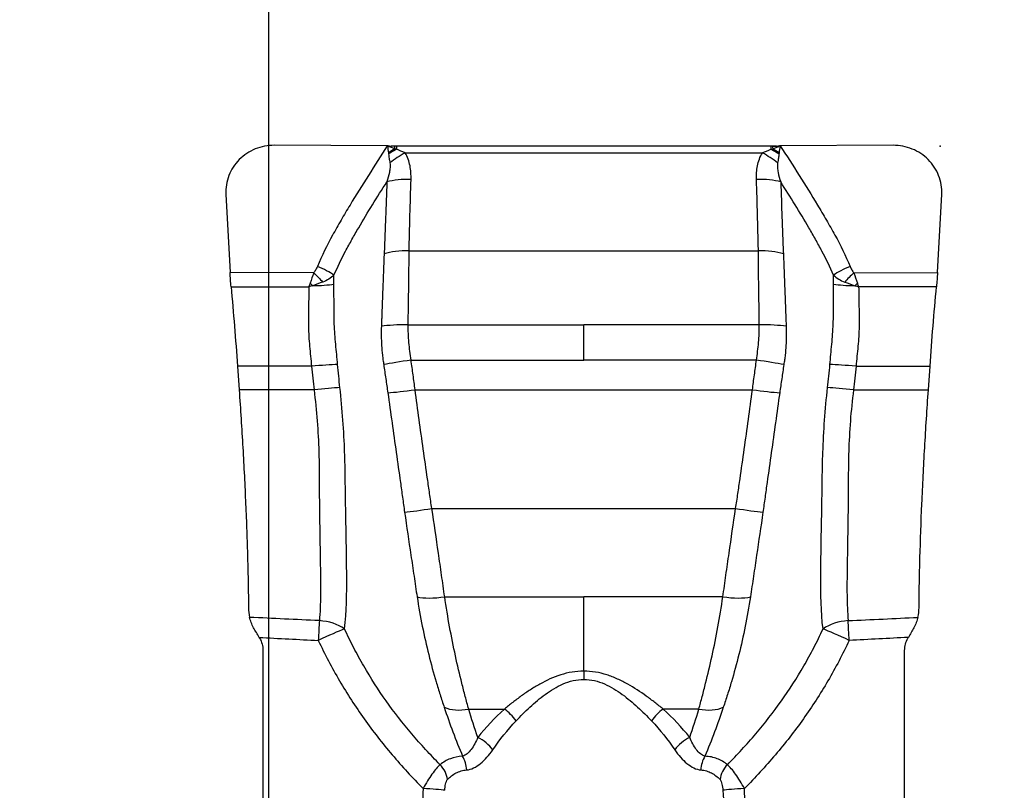
# Model space of a CAD drawing. Units: millimetres. Extents: x -76 to 89, y -52 to 69.
# Drawn here: x 61 to 70, y 35 to 41 of the extents above; entities that cross this region are included whole.
import ezdxf

# ---------------------------------------------------------------- set-up
doc = ezdxf.new("R2010")
doc.units = ezdxf.units.MM
doc.layers.get('0').update_dxf_attribs({"linetype": 'CONTINUOUS'})
for name, color, linetype in [('1', 4, 'CONTINUOUS'), ('2', 7, 'CONTINUOUS'), ('SK2', 7, 'CONTINUOUS')]:
    doc.layers.add(name, color=color, linetype=linetype)
doc.styles.add('DEFAULT', font='simplex.shx')
doc.dimstyles.get("Standard").update_dxf_attribs({"dimtxt": 0.18, "dimasz": 0.18, "dimexe": 0.18, "dimexo": 0.0625, "dimgap": 0.09, "dimtad": 1, "dimzin": 0, "dimdsep": 52, "dimtxsty": 'Standard', "dimcen": 0.09, "dimadec": 0, "dimazin": 0, "dimtfac": 1, "dimtdec": 4, "dimtofl": 0, "dimtmove": 0, "dimatfit": 3, "dimfxl": 1, "dimtolj": 1, "dimtzin": 0, "dimarcsym": 0})

# ---------------------------------------------------------------- blocks, each defined once
blk = doc.blocks.new('DimnDraft3D4')
at = {"layer": 'SK2'}
for p, q in [((63.35, 17.5875), (63.35, 49.031118)), ((69, 41.5875), (69, 49.031118)), ((63.35, 45.856118), (60.174998, 46.274115)), ((60.175002, 45.438121), (60.174998, 46.274115)), ((69, 45.856118), (72.174998, 46.274115)), ((72.174998, 46.274115), (72.175002, 45.438121)), ((43.865132, 45.856118), (80.25, 45.856118)), ((63.35, 45.856118), (60.175002, 45.438121)), ((69, 45.856118), (72.175002, 45.438121))]:
    blk.add_line(p, q, dxfattribs=at)
at = {"layer": 'SK2', "insert": (45.327632, 46.981118), "char_height": 4.5, "attachment_point": 7, "line_spacing_factor": 1.084337, "style": 'DEFAULT'}
blk.add_mtext('\\W01.000;\\fsimplex.shx,bigfont.shx;5.6 ', dxfattribs=at)
blk = doc.blocks.new('_CLOSED')
at = {"lineweight": -2}
for p, q in [((-1, 0.166667), (0, 0)), ((-1, 0.166667), (-1, -0.166667)), ((0, 0), (-1, -0.166667)), ((0, 0), (-1, 0))]:
    blk.add_line(p, q, dxfattribs=at)
blk = doc.blocks.new('DimnDraft3D5')
at = {"layer": 'SK2'}
for p, q in [((-61, 17.5875), (-61, 65.031118)), ((69, 41.5875), (69, 65.031118)), ((-61, 61.856118), (-57.825002, 62.274115)), ((-57.825002, 62.274115), (-57.824998, 61.438121)), ((69, 61.856118), (65.824998, 62.274115)), ((65.825002, 61.438121), (65.824998, 62.274115)), ((-61, 61.856118), (69, 61.856118)), ((-61, 61.856118), (-57.824998, 61.438121)), ((69, 61.856118), (65.825002, 61.438121))]:
    blk.add_line(p, q, dxfattribs=at)
at = {"layer": 'SK2', "insert": (1.406579, 62.981118), "char_height": 4.5, "attachment_point": 7, "line_spacing_factor": 1.084337, "style": 'DEFAULT'}
blk.add_mtext('\\W01.000;\\fsimplex.shx,bigfont.shx;130 ', dxfattribs=at)
blk = doc.blocks.new('DimnDraft3D6')
at = {"layer": '2'}
for p, q in [((0, 1.5875), (0, 47.031118)), ((69, 41.5875), (69, 47.031118)), ((0, 43.856118), (3.174998, 44.274115)), ((3.174998, 44.274115), (3.175002, 43.438121)), ((69, 43.856118), (65.824998, 44.274115)), ((65.825002, 43.438121), (65.824998, 44.274115)), ((69, 43.856118), (0, 43.856118)), ((0, 43.856118), (3.175002, 43.438121)), ((69, 43.856118), (65.825002, 43.438121))]:
    blk.add_line(p, q, dxfattribs=at)
at = {"layer": '2', "insert": (32.996053, 44.981118), "char_height": 4.5, "attachment_point": 7, "line_spacing_factor": 1.084337, "style": 'DEFAULT'}
blk.add_mtext('\\W01.000;\\fsimplex.shx,bigfont.shx;69 ', dxfattribs=at)

msp = doc.modelspace()

# ---------------------------------------------------------------- linework, layer by layer
at = {"layer": '1'}
for p, q in [((64.3465, 40.0004), (63.3963, 40.0061)), ((64.4113, 40), (64.3794, 40.0002)), ((64.4113, 39.9983), (64.3794, 40.0002)), ((64.4113, 40), (64.4113, 39.9983)), ((67.575, 40), (64.425, 40)), ((64.425, 39.9978), (64.425, 40)), ((64.425, 39.9978), (64.425, 39.9724)), ((67.575, 39.9978), (64.425, 39.9978)), ((64.4969, 39.9427), (67.5031, 39.9427)), ((67.575, 39.9978), (67.575, 40)), ((67.575, 39.9978), (67.575, 39.9724)), ((67.6206, 40.0002), (67.5887, 40)), ((67.5887, 39.9983), (67.6206, 40.0002)), ((67.5887, 40), (67.5887, 39.9983)), ((68.6037, 40.0061), (67.6535, 40.0004)), ((62.9881, 39.5942), (63.0235, 38.934)), ((68.9765, 38.934), (69.0119, 39.5942)), ((64.5307, 39.1189), (67.4693, 39.1189)), ((63.7263, 38.9327), (63.0235, 38.934)), ((68.2737, 38.9327), (68.9765, 38.934)), ((63.0321, 38.8155), (63.6869, 38.8143)), ((68.9679, 38.8155), (68.3131, 38.8143)), ((64.5226, 38.4949), (66, 38.4949)), ((67.4774, 38.4949), (66, 38.4949)), ((64.5469, 38.1974), (66, 38.1974)), ((67.4531, 38.1974), (66, 38.1974)), ((63.709, 38.1462), (63.086, 38.1473)), ((63.086, 38.1473), (63.1, 37.9476)), ((68.291, 38.1462), (68.914, 38.1473)), ((68.9, 37.9476), (68.914, 38.1473)), ((63.7302, 37.9464), (63.1, 37.9476)), ((64.5805, 37.9474), (67.4195, 37.9474)), ((68.2698, 37.9464), (68.9, 37.9476)), ((64.7219, 36.9487), (67.2781, 36.9487)), ((64.8296, 36.2046), (66, 36.2046)), ((67.1704, 36.2046), (66, 36.2046)), ((63.2724, 35.8561), (63.2685, 35.8629)), ((68.7315, 35.8629), (68.7276, 35.8561)), ((63.3, 35.753), (63.3, 33.9968)), ((68.7, 33.9968), (68.7, 35.753)), ((65.0317, 35.2587), (65.3325, 35.2587)), ((66.9683, 35.2587), (66.6675, 35.2587))]:
    msp.add_line(p, q, dxfattribs=at)
at = {"layer": '1', "extrusion": (0, 0, -1)}
for centre, major_axis, ratio, start_param, end_param in [((64.2838, 39.9834), (1.7651, -0.0096), 0.009848, -1.532145, -1.516645), ((64.425, 40.0696), (0.4, 0), 0.173887, 1.570796, 1.605173), ((64.425, 40.8674), (0, 0.8696), 0.459961, 3.141593, -3.107216), ((67.575, 40.0696), (0.4, 0), 0.173887, 1.53642, 1.570796), ((67.575, 40.8674), (0, -0.8696), 0.459961, -0.034377, 0), ((67.7161, 39.9834), (1.764, 0.0096), 0.009842, -1.624924, -1.609415), ((63.0558, 38.8665), (0.0227, -0.3), 0.092549, 1.406959, 1.804802), ((68.9442, 38.8665), (0.0227, 0.3), 0.092549, 1.336791, 1.734634), ((63.1, 35.753), (0, 0.2034), 0.983305, 1.039278, 1.570796), ((68.9, 35.753), (0, 0.2034), 0.983305, -1.570796, -1.039278)]:
    msp.add_ellipse(centre, major_axis=major_axis, ratio=ratio, start_param=start_param, end_param=end_param, dxfattribs=at)
at = {"layer": '1'}
for centre, major_axis, ratio, start_param, end_param in [((64.4164, 39.9782), (0.2547, 0.1586), 0.006268, 1.592213, 1.804687), ((64.425, 39.9637), (0.2605, 0.1487), 0.02521, 1.556408, 1.818316), ((64.4969, 39.845), (0.255, 0.158), 0.280911, 1.39847, 1.916645), ((64.4078, 39.9758), (0.0061, 0.0998), 0.021084, -1.563491, -1.342312), ((67.5031, 39.845), (-0.255, 0.158), 0.280911, -1.916645, -1.39847), ((67.575, 39.9637), (-0.2605, 0.1487), 0.02521, -1.818316, -1.556408), ((67.5922, 39.9758), (-0.0061, 0.0998), 0.021084, 1.342312, 1.563491), ((67.5836, 39.9782), (-0.2547, 0.1586), 0.006268, -1.804687, -1.592213), ((64.5463, 39.6207), (0.2999, -0.0092), 0.325432, 1.580739, 2.326272), ((67.4537, 39.6207), (-0.2999, -0.0092), 0.325432, -2.326272, -1.580739), ((64.5307, 39.0212), (0.3, -0.003), 0.325554, 1.574034, 2.351493), ((67.4693, 39.0212), (-0.3, -0.003), 0.325554, -2.351493, -1.574034), ((63.752, 38.9411), (0.1842, -0.0778), 0.220817, 0.753689, 1.62665), ((68.248, 38.9411), (-0.1842, -0.0778), 0.220817, -1.62665, -0.753689), ((63.6768, 38.8762), (0.3, -0.0044), 0.173141, -1.425982, -0.740615), ((68.3232, 38.8762), (-0.3, -0.0044), 0.173141, 0.740615, 1.425982), ((64.5226, 38.4576), (0.3, -0.0006), 0.124287, 1.571044, 2.423128), ((67.4774, 38.4576), (-0.3, -0.0006), 0.124287, -2.423128, -1.571044), ((64.5469, 38.1889), (0.2966, 0.045), 0.027992, 1.566552, 2.456204), ((67.4531, 38.1889), (-0.2966, 0.045), 0.027992, -2.456204, -1.566552), ((63.6985, 38.1305), (0.2989, 0.0262), 0.049095, 0.688991, 1.531453), ((68.3015, 38.1305), (-0.2989, 0.0262), 0.049095, -1.531453, -0.688991), ((63.7197, 37.9307), (0.298, 0.0345), 0.047981, 0.690374, 1.5301), ((64.5805, 37.9631), (0.2973, 0.0401), 0.051867, -2.458051, -1.577797), ((67.4195, 37.9631), (-0.2973, 0.0401), 0.051867, 1.577797, 2.458051), ((68.2803, 37.9307), (-0.298, 0.0345), 0.047981, -1.5301, -0.690374), ((64.7219, 36.9644), (0.296, 0.049), 0.051635, -2.468225, -1.579346), ((67.2781, 36.9644), (-0.296, 0.049), 0.051635, 1.579346, 2.468225), ((64.8296, 36.2947), (0.2961, 0.0482), 0.296829, -2.517914, -1.619108), ((67.1704, 36.2947), (-0.2961, 0.0482), 0.296829, 1.619108, 2.517914), ((63.7664, 35.8216), (-0.0153, -0.2996), 0.002666, -2.224086, -1.623088), ((63.7664, 35.8216), (0.299, -0.0239), 0.607604, 0.793598, 1.590526), ((68.2336, 35.8216), (-0.299, -0.0239), 0.607604, -1.590526, -0.793598), ((68.2336, 35.8216), (0.0153, -0.2996), 0.002666, 1.623088, 2.224086), ((63.7664, 35.8216), (-0.2713, -0.128), 0.047344, -2.538934, -1.593131), ((68.2336, 35.8216), (0.2713, -0.128), 0.047344, 1.593131, 2.538934), ((65.0317, 35.4434), (0.2875, 0.0856), 0.599399, -2.530941, -1.747326), ((65.3325, 35.1356), (0.1326, -0.1497), 0.460019, 1.337311, 2.049722), ((66.6675, 35.1356), (0.1326, 0.1497), 0.460019, 1.09187, 1.804282), ((66.9683, 35.4434), (-0.2875, 0.0856), 0.599399, 1.747326, 2.530941), ((65.1084, 34.8979), (0.1559, -0.1252), 0.520247, 1.121947, 1.966535), ((66.8916, 34.8979), (0.1559, 0.1252), 0.520246, 1.175055, 2.019642), ((64.8569, 34.7386), (0.0024, -0.2), 0.790519, 1.602798, 2.226616), ((67.1431, 34.7386), (0.0024, 0.2), 0.790518, 0.914971, 1.538788), ((64.673, 34.6702), (0.1282, -0.1535), 0.843811, 0.93653, 1.654386), ((67.327, 34.6702), (0.1282, 0.1535), 0.843811, 1.487212, 2.205066), ((64.6482, 34.58), (0.1997, -0.0102), 0.052269, 0.431024, 1.573456), ((67.3518, 34.5801), (0.1997, 0.0102), 0.052269, 1.568137, 2.71057)]:
    msp.add_ellipse(centre, major_axis=major_axis, ratio=ratio, start_param=start_param, end_param=end_param, dxfattribs=at)
for points, knots in [([(63.3963, 40.0061), (63.3686, 40.0063), (63.3414, 40.0037), (63.2879, 39.9933), (63.2613, 39.9854), (63.2107, 39.9648), (63.1868, 39.9521), (63.1416, 39.9221), (63.1203, 39.9047), (63.0824, 39.8666), (63.0654, 39.8458), (63.0357, 39.8005), (63.0234, 39.7767), (63.0039, 39.727), (62.9967, 39.7009), (62.9881, 39.6479), (62.9866, 39.6212), (62.9881, 39.5942)], [0, 0, 0, 0, 0.125, 0.125, 0.25, 0.25, 0.375, 0.375, 0.5, 0.5, 0.625, 0.625, 0.75, 0.75, 0.875, 0.875, 1, 1, 1, 1]), ([(64.3465, 40.0004), (64.2403, 39.8358), (64.1341, 39.6712), (64.0078, 39.4615), (63.9829, 39.4194), (63.9339, 39.3348), (63.9097, 39.2923), (63.8393, 39.1638), (63.7968, 39.076), (63.7588, 38.9861)], [0, 0, 0, 0, 0.5, 0.5, 0.625, 0.625, 0.75, 0.75, 1, 1, 1, 1]), ([(64.5463, 39.7184), (64.5475, 39.7572), (64.5453, 39.7957), (64.5342, 39.8528), (64.5291, 39.8718), (64.5156, 39.9082), (64.5073, 39.9259), (64.4969, 39.9427)], [0, 0, 0, 0, 0.5, 0.5, 0.75, 0.75, 1, 1, 1, 1]), ([(67.4537, 39.7184), (67.4525, 39.7572), (67.4547, 39.7957), (67.4658, 39.8528), (67.4709, 39.8718), (67.4844, 39.9082), (67.4927, 39.9259), (67.5031, 39.9427)], [0, 0, 0, 0, 0.5, 0.5, 0.75, 0.75, 1, 1, 1, 1]), ([(67.6535, 40.0004), (67.7597, 39.8358), (67.8659, 39.6712), (67.9922, 39.4615), (68.0171, 39.4194), (68.0661, 39.3348), (68.0903, 39.2923), (68.1607, 39.1638), (68.2032, 39.076), (68.2412, 38.9861)], [0, 0, 0, 0, 0.5, 0.5, 0.625, 0.625, 0.75, 0.75, 1, 1, 1, 1]), ([(69.0119, 39.5942), (69.0134, 39.6212), (69.0119, 39.6478), (69.0034, 39.7004), (68.9962, 39.7266), (68.9767, 39.7765), (68.9645, 39.8002), (68.935, 39.8453), (68.9178, 39.8664), (68.8798, 39.9045), (68.8588, 39.9218), (68.8133, 39.952), (68.7894, 39.9647), (68.7391, 39.9853), (68.7125, 39.9933), (68.6587, 40.0037), (68.6314, 40.0063), (68.6037, 40.0061)], [0, 0, 0, 0, 0.125, 0.125, 0.25, 0.25, 0.375, 0.375, 0.5, 0.5, 0.625, 0.625, 0.75, 0.75, 0.875, 0.875, 1, 1, 1, 1]), ([(64.3687, 39.8589), (64.3712, 39.8453), (64.3711, 39.8317), (64.3691, 39.8045), (64.367, 39.7908), (64.359, 39.7505), (64.3514, 39.7241), (64.3429, 39.698)], [0, 0, 0, 0, 0.25, 0.25, 0.5, 0.5, 1, 1, 1, 1]), ([(64.3575, 39.9336), (64.3582, 39.9273), (64.3589, 39.921), (64.3606, 39.9085), (64.3617, 39.9023), (64.3626, 39.8929), (64.3633, 39.8898), (64.3643, 39.8836), (64.3648, 39.8805), (64.3664, 39.8712), (64.3675, 39.865), (64.3687, 39.8589)], [0, 0, 0, 0, 0.25, 0.25, 0.5, 0.5, 0.625, 0.625, 0.75, 0.75, 1, 1, 1, 1]), ([(67.6313, 39.8589), (67.6288, 39.8453), (67.6289, 39.8317), (67.6309, 39.8045), (67.633, 39.7908), (67.641, 39.7505), (67.6486, 39.7241), (67.6571, 39.698)], [0, 0, 0, 0, 0.25, 0.25, 0.5, 0.5, 1, 1, 1, 1]), ([(67.6425, 39.9336), (67.6418, 39.9273), (67.6411, 39.921), (67.6394, 39.9085), (67.6383, 39.9023), (67.6374, 39.8929), (67.6367, 39.8898), (67.6357, 39.8836), (67.6352, 39.8805), (67.6336, 39.8712), (67.6325, 39.865), (67.6313, 39.8589)], [0, 0, 0, 0, 0.25, 0.25, 0.5, 0.5, 0.625, 0.625, 0.75, 0.75, 1, 1, 1, 1]), ([(63.8981, 38.9122), (63.9276, 38.9812), (63.9599, 39.0488), (64.0129, 39.1481), (64.0313, 39.1809), (64.0682, 39.2467), (64.0869, 39.2794), (64.1818, 39.4424), (64.2617, 39.5706), (64.3429, 39.698)], [0, 0, 0, 0, 0.25, 0.25, 0.375, 0.375, 0.5, 0.5, 1, 1, 1, 1]), ([(64.3429, 39.698), (64.3392, 39.5973), (64.3356, 39.4965), (64.33, 39.3452), (64.3281, 39.2948), (64.3253, 39.2191), (64.3245, 39.1938), (64.3225, 39.1433), (64.3213, 39.118), (64.3203, 39.0927)], [0, 0, 0, 0, 0.5, 0.5, 0.75, 0.75, 0.875, 0.875, 1, 1, 1, 1]), ([(64.5307, 39.1189), (64.5312, 39.1688), (64.5328, 39.2188), (64.5352, 39.3187), (64.5364, 39.3687), (64.5404, 39.5185), (64.5432, 39.6185), (64.5463, 39.7184)], [0, 0, 0, 0, 0.25, 0.25, 0.5, 0.5, 1, 1, 1, 1]), ([(67.4693, 39.1189), (67.4688, 39.1688), (67.4672, 39.2188), (67.4648, 39.3187), (67.4636, 39.3687), (67.4596, 39.5185), (67.4568, 39.6185), (67.4537, 39.7184)], [0, 0, 0, 0, 0.25, 0.25, 0.5, 0.5, 1, 1, 1, 1]), ([(67.6571, 39.698), (67.6608, 39.5973), (67.6644, 39.4965), (67.67, 39.3452), (67.6719, 39.2948), (67.6747, 39.2191), (67.6755, 39.1938), (67.6775, 39.1433), (67.6787, 39.118), (67.6797, 39.0927)], [0, 0, 0, 0, 0.5, 0.5, 0.75, 0.75, 0.875, 0.875, 1, 1, 1, 1]), ([(68.1019, 38.9122), (68.0724, 38.9812), (68.0401, 39.0488), (67.9871, 39.1481), (67.9687, 39.1809), (67.9318, 39.2467), (67.9131, 39.2794), (67.8182, 39.4424), (67.7383, 39.5706), (67.6571, 39.698)], [0, 0, 0, 0, 0.25, 0.25, 0.375, 0.375, 0.5, 0.5, 1, 1, 1, 1]), ([(64.5226, 38.4949), (64.5226, 38.5215), (64.5233, 38.548), (64.5242, 38.6009), (64.5254, 38.6801), (64.5266, 38.7585), (64.5287, 38.9145), (64.5298, 39.0174), (64.5307, 39.1189)], [0, 0, 0, 0, 0.125, 0.125, 0.25, 0.5, 0.5, 1, 1, 1, 1]), ([(67.4774, 38.4949), (67.4774, 38.5215), (67.4767, 38.548), (67.4758, 38.6009), (67.4746, 38.6801), (67.4734, 38.7585), (67.4713, 38.9145), (67.4702, 39.0174), (67.4693, 39.1189)], [0, 0, 0, 0, 0.125, 0.125, 0.25, 0.5, 0.5, 1, 1, 1, 1]), ([(64.3203, 39.0927), (64.3163, 38.9932), (64.3124, 38.8924), (64.3066, 38.7399), (64.3047, 38.6888), (64.3018, 38.6118), (64.3009, 38.5861), (64.2995, 38.5474), (64.299, 38.5345), (64.2979, 38.5086), (64.2972, 38.4956), (64.2968, 38.4826)], [0, 0, 0, 0, 0.5, 0.5, 0.75, 0.75, 0.875, 0.875, 0.9375, 0.9375, 1, 1, 1, 1]), ([(67.6797, 39.0927), (67.6837, 38.9932), (67.6876, 38.8924), (67.6934, 38.7399), (67.6953, 38.6888), (67.6982, 38.6118), (67.6991, 38.5861), (67.7005, 38.5474), (67.701, 38.5345), (67.7021, 38.5086), (67.7028, 38.4956), (67.7032, 38.4826)], [0, 0, 0, 0, 0.5, 0.5, 0.75, 0.75, 0.875, 0.875, 0.9375, 0.9375, 1, 1, 1, 1]), ([(63.7588, 38.9861), (63.7548, 38.9764), (63.7502, 38.967), (63.7396, 38.949), (63.7337, 38.9404), (63.7263, 38.9327)], [0, 0, 0, 0, 0.5, 0.5, 1, 1, 1, 1]), ([(68.2412, 38.9861), (68.2452, 38.9764), (68.2498, 38.967), (68.2604, 38.949), (68.2663, 38.9404), (68.2737, 38.9327)], [0, 0, 0, 0, 0.5, 0.5, 1, 1, 1, 1]), ([(63.8981, 38.9122), (63.885, 38.9004), (63.8705, 38.8895), (63.8391, 38.8702), (63.8222, 38.8617), (63.8037, 38.8545)], [0, 0, 0, 0, 0.5, 0.5, 1, 1, 1, 1]), ([(68.1019, 38.9122), (68.115, 38.9004), (68.1295, 38.8895), (68.1609, 38.8702), (68.1778, 38.8617), (68.1963, 38.8545)], [0, 0, 0, 0, 0.5, 0.5, 1, 1, 1, 1]), ([(63.6869, 38.8143), (63.686, 38.759), (63.6851, 38.7036), (63.6837, 38.6203), (63.6831, 38.5925), (63.6825, 38.5369), (63.6826, 38.509), (63.6845, 38.4255), (63.6877, 38.3697), (63.6952, 38.286), (63.6981, 38.2581), (63.7036, 38.2022), (63.7063, 38.1742), (63.709, 38.1462)], [0, 0, 0, 0, 0.25, 0.25, 0.375, 0.375, 0.5, 0.5, 0.75, 0.75, 0.875, 0.875, 1, 1, 1, 1]), ([(63.9284, 38.16), (63.9259, 38.1886), (63.9234, 38.2171), (63.9182, 38.274), (63.9155, 38.3024), (63.9073, 38.3875), (63.9033, 38.444), (63.8998, 38.5287), (63.899, 38.5568), (63.8984, 38.6132), (63.8986, 38.6414), (63.8983, 38.7258), (63.8981, 38.782), (63.8977, 38.8379)], [0, 0, 0, 0, 0.125, 0.125, 0.25, 0.25, 0.5, 0.5, 0.625, 0.625, 0.75, 0.75, 1, 1, 1, 1]), ([(68.0716, 38.16), (68.0741, 38.1886), (68.0766, 38.2171), (68.0818, 38.274), (68.0845, 38.3024), (68.0927, 38.3875), (68.0967, 38.444), (68.1002, 38.5287), (68.101, 38.5568), (68.1016, 38.6132), (68.1014, 38.6414), (68.1017, 38.7258), (68.1019, 38.782), (68.1023, 38.8379)], [0, 0, 0, 0, 0.125, 0.125, 0.25, 0.25, 0.5, 0.5, 0.625, 0.625, 0.75, 0.75, 1, 1, 1, 1]), ([(68.3131, 38.8143), (68.314, 38.759), (68.3149, 38.7036), (68.3163, 38.6203), (68.3169, 38.5925), (68.3175, 38.5369), (68.3174, 38.509), (68.3155, 38.4255), (68.3123, 38.3697), (68.3048, 38.286), (68.3019, 38.2581), (68.2964, 38.2022), (68.2937, 38.1742), (68.291, 38.1462)], [0, 0, 0, 0, 0.25, 0.25, 0.375, 0.375, 0.5, 0.5, 0.75, 0.75, 0.875, 0.875, 1, 1, 1, 1]), ([(64.2968, 38.4826), (64.2948, 38.4286), (64.2954, 38.3746), (64.3002, 38.2935), (64.3024, 38.2666), (64.3069, 38.2263), (64.3087, 38.2129), (64.3125, 38.1861), (64.3145, 38.1727), (64.3165, 38.1593)], [0, 0, 0, 0, 0.5, 0.5, 0.75, 0.75, 0.875, 0.875, 1, 1, 1, 1]), ([(64.5469, 38.1974), (64.5402, 38.2468), (64.533, 38.2962), (64.5245, 38.3956), (64.5225, 38.4453), (64.5226, 38.4949)], [0, 0, 0, 0, 0.5, 0.5, 1, 1, 1, 1]), ([(66, 38.1974), (66, 38.2138), (66, 38.2467), (66, 38.2961), (66, 38.3456), (66, 38.3954), (66, 38.4452), (66, 38.4783), (66, 38.4949)], [0, 0, 0, 0, 0.164974, 0.330665, 0.497117, 0.664516, 0.832435, 1, 1, 1, 1]), ([(67.4531, 38.1974), (67.4598, 38.2468), (67.467, 38.2962), (67.4755, 38.3956), (67.4775, 38.4453), (67.4774, 38.4949)], [0, 0, 0, 0, 0.5, 0.5, 1, 1, 1, 1]), ([(67.7032, 38.4826), (67.7052, 38.4286), (67.7046, 38.3746), (67.6998, 38.2935), (67.6976, 38.2666), (67.6931, 38.2263), (67.6913, 38.2129), (67.6875, 38.1861), (67.6855, 38.1727), (67.6835, 38.1593)], [0, 0, 0, 0, 0.5, 0.5, 0.75, 0.75, 0.875, 0.875, 1, 1, 1, 1]), ([(64.5805, 37.9474), (64.5754, 37.9891), (64.5696, 38.0307), (64.5583, 38.114), (64.5526, 38.1557), (64.5469, 38.1974)], [0, 0, 0, 0, 0.5, 0.5, 1, 1, 1, 1]), ([(67.4195, 37.9474), (67.4246, 37.9891), (67.4304, 38.0307), (67.4417, 38.114), (67.4474, 38.1557), (67.4531, 38.1974)], [0, 0, 0, 0, 0.5, 0.5, 1, 1, 1, 1]), ([(63.9484, 37.9664), (63.9448, 37.9987), (63.9414, 38.0309), (63.9346, 38.0954), (63.9312, 38.1277), (63.9284, 38.16)], [0, 0, 0, 0, 0.5, 0.5, 1, 1, 1, 1]), ([(64.3165, 38.1593), (64.3223, 38.1198), (64.328, 38.0802), (64.3367, 38.021), (64.3396, 38.0012), (64.3455, 37.9617), (64.3485, 37.942), (64.3513, 37.9222)], [0, 0, 0, 0, 0.5, 0.5, 0.75, 0.75, 1, 1, 1, 1]), ([(67.6835, 38.1593), (67.6777, 38.1198), (67.672, 38.0802), (67.6633, 38.021), (67.6604, 38.0012), (67.6545, 37.9617), (67.6515, 37.942), (67.6487, 37.9222)], [0, 0, 0, 0, 0.5, 0.5, 0.75, 0.75, 1, 1, 1, 1]), ([(68.0516, 37.9664), (68.0552, 37.9987), (68.0586, 38.0309), (68.0654, 38.0954), (68.0688, 38.1277), (68.0716, 38.16)], [0, 0, 0, 0, 0.5, 0.5, 1, 1, 1, 1]), ([(63.1, 37.9476), (63.1115, 37.7838), (63.1218, 37.6216), (63.1356, 37.3803), (63.1399, 37.3003), (63.1478, 37.1422), (63.1514, 37.0639), (63.1581, 36.9091), (63.1611, 36.8324), (63.1665, 36.6815), (63.1688, 36.6072), (63.1728, 36.4613), (63.1745, 36.3894), (63.1771, 36.249), (63.1781, 36.1804), (63.1787, 36.1134)], [0, 0, 0, 0, 0.25, 0.25, 0.375, 0.375, 0.5, 0.5, 0.625, 0.625, 0.75, 0.75, 0.875, 0.875, 1, 1, 1, 1]), ([(63.9865, 35.9343), (64.0042, 36.0774), (64.0062, 36.2285), (64.0049, 36.4669), (64.0038, 36.5484), (64.0013, 36.7152), (63.9996, 36.8004), (63.9971, 36.931), (63.9963, 36.9749), (63.9948, 37.0631), (63.9941, 37.1073), (63.993, 37.1962), (63.9926, 37.2408), (63.9908, 37.3303), (63.9896, 37.3751), (63.9817, 37.6001), (63.9691, 37.7822), (63.9484, 37.9664)], [0, 0, 0, 0, 0.25, 0.25, 0.375, 0.375, 0.5, 0.5, 0.5625, 0.5625, 0.625, 0.625, 0.6875, 0.6875, 0.75, 0.75, 1, 1, 1, 1]), ([(64.7219, 36.9487), (64.715, 36.9902), (64.709, 37.0318), (64.6969, 37.115), (64.6909, 37.1566), (64.6729, 37.2813), (64.6611, 37.3646), (64.6259, 37.6142), (64.6029, 37.7808), (64.5805, 37.9474)], [0, 0, 0, 0, 0.125, 0.125, 0.25, 0.25, 0.5, 0.5, 1, 1, 1, 1]), ([(67.2781, 36.9487), (67.285, 36.9902), (67.291, 37.0318), (67.3031, 37.115), (67.3091, 37.1566), (67.3271, 37.2813), (67.3389, 37.3646), (67.3741, 37.6142), (67.3971, 37.7808), (67.4195, 37.9474)], [0, 0, 0, 0, 0.125, 0.125, 0.25, 0.25, 0.5, 0.5, 1, 1, 1, 1]), ([(68.0135, 35.9343), (67.9958, 36.0774), (67.9938, 36.2285), (67.9951, 36.4669), (67.9962, 36.5484), (67.9987, 36.7152), (68.0004, 36.8004), (68.0029, 36.931), (68.0037, 36.9749), (68.0052, 37.0631), (68.0059, 37.1073), (68.007, 37.1962), (68.0074, 37.2408), (68.0092, 37.3303), (68.0104, 37.3751), (68.0183, 37.6001), (68.0309, 37.7822), (68.0516, 37.9664)], [0, 0, 0, 0, 0.25, 0.25, 0.375, 0.375, 0.5, 0.5, 0.5625, 0.5625, 0.625, 0.625, 0.6875, 0.6875, 0.75, 0.75, 1, 1, 1, 1]), ([(68.8213, 36.1134), (68.8219, 36.1805), (68.8229, 36.2492), (68.8255, 36.3897), (68.8272, 36.4617), (68.8332, 36.6813), (68.8386, 36.8323), (68.8486, 37.0656), (68.8523, 37.1442), (68.8602, 37.3021), (68.8645, 37.3815), (68.8782, 37.6215), (68.8885, 37.7835), (68.9, 37.9476)], [0, 0, 0, 0, 0.125, 0.125, 0.25, 0.25, 0.5, 0.5, 0.625, 0.625, 0.75, 0.75, 1, 1, 1, 1]), ([(63.7302, 37.9464), (63.7523, 37.7709), (63.7651, 37.5976), (63.7719, 37.3838), (63.7728, 37.3412), (63.7738, 37.2562), (63.7738, 37.2139), (63.7742, 37.0874), (63.7751, 37.0035), (63.7774, 36.838), (63.7788, 36.7569), (63.7812, 36.5978), (63.7824, 36.5198), (63.7847, 36.3669), (63.7856, 36.292), (63.7839, 36.1454), (63.7813, 36.0737), (63.7751, 36.0037)], [0, 0, 0, 0, 0.25, 0.25, 0.3125, 0.3125, 0.375, 0.375, 0.5, 0.5, 0.625, 0.625, 0.75, 0.75, 0.875, 0.875, 1, 1, 1, 1]), ([(64.3513, 37.9222), (64.3748, 37.7545), (64.3984, 37.5869), (64.4336, 37.3355), (64.4454, 37.2517), (64.463, 37.126), (64.4688, 37.0841), (64.4806, 37.0003), (64.486, 36.9584), (64.4921, 36.9166)], [0, 0, 0, 0, 0.5, 0.5, 0.75, 0.75, 0.875, 0.875, 1, 1, 1, 1]), ([(67.6487, 37.9222), (67.6252, 37.7545), (67.6016, 37.5869), (67.5664, 37.3355), (67.5546, 37.2517), (67.537, 37.126), (67.5312, 37.0841), (67.5194, 37.0003), (67.514, 36.9584), (67.5079, 36.9166)], [0, 0, 0, 0, 0.5, 0.5, 0.75, 0.75, 0.875, 0.875, 1, 1, 1, 1]), ([(68.2698, 37.9464), (68.2477, 37.7709), (68.2349, 37.5976), (68.2281, 37.3838), (68.2272, 37.3412), (68.2262, 37.2562), (68.2262, 37.2139), (68.2258, 37.0874), (68.2249, 37.0035), (68.2226, 36.838), (68.2212, 36.7569), (68.2188, 36.5978), (68.2176, 36.5198), (68.2153, 36.3669), (68.2144, 36.292), (68.2161, 36.1454), (68.2187, 36.0737), (68.2249, 36.0037)], [0, 0, 0, 0, 0.25, 0.25, 0.3125, 0.3125, 0.375, 0.375, 0.5, 0.5, 0.625, 0.625, 0.75, 0.75, 0.875, 0.875, 1, 1, 1, 1]), ([(64.4921, 36.9166), (64.5098, 36.7952), (64.5277, 36.6748), (64.5541, 36.4967), (64.5629, 36.4377), (64.5803, 36.3204), (64.5887, 36.262), (64.5976, 36.2042)], [0, 0, 0, 0, 0.5, 0.5, 0.75, 0.75, 1, 1, 1, 1]), ([(64.8296, 36.2046), (64.8207, 36.2651), (64.8123, 36.3261), (64.7949, 36.4487), (64.7861, 36.5103), (64.7592, 36.6964), (64.7407, 36.8222), (64.7219, 36.9487)], [0, 0, 0, 0, 0.25, 0.25, 0.5, 0.5, 1, 1, 1, 1]), ([(67.1704, 36.2046), (67.1793, 36.2651), (67.1877, 36.3261), (67.2051, 36.4487), (67.2139, 36.5103), (67.2408, 36.6964), (67.2593, 36.8222), (67.2781, 36.9487)], [0, 0, 0, 0, 0.25, 0.25, 0.5, 0.5, 1, 1, 1, 1]), ([(67.5079, 36.9166), (67.4902, 36.7952), (67.4723, 36.6748), (67.4459, 36.4967), (67.4371, 36.4377), (67.4197, 36.3204), (67.4113, 36.262), (67.4024, 36.2042)], [0, 0, 0, 0, 0.5, 0.5, 0.75, 0.75, 1, 1, 1, 1]), ([(64.5976, 36.2042), (64.6105, 36.1199), (64.6252, 36.0372), (64.6579, 35.8749), (64.6758, 35.7952), (64.7145, 35.6398), (64.7352, 35.5638), (64.7679, 35.453), (64.7791, 35.4165), (64.7963, 35.3627), (64.802, 35.3449), (64.8137, 35.3096), (64.8198, 35.292), (64.8256, 35.2745)], [0, 0, 0, 0, 0.25, 0.25, 0.5, 0.5, 0.75, 0.75, 0.875, 0.875, 0.9375, 0.9375, 1, 1, 1, 1]), ([(65.0317, 35.2587), (65.0223, 35.2939), (65.0123, 35.3296), (64.993, 35.4021), (64.9835, 35.4389), (64.9555, 35.5512), (64.9373, 35.6285), (64.8858, 35.8659), (64.8548, 36.0325), (64.8296, 36.2046)], [0, 0, 0, 0, 0.125, 0.125, 0.25, 0.25, 0.5, 0.5, 1, 1, 1, 1]), ([(66.0001, 35.5789), (66.0001, 35.5936), (66, 35.6227), (66, 35.6663), (66, 35.7276), (66, 35.8071), (66, 35.9058), (66, 36.0049), (66, 36.1043), (66, 36.1712), (66, 36.2046)], [0, 0, 0, 0, 0.074422, 0.147264, 0.218296, 0.378228, 0.536146, 0.692275, 0.846827, 1, 1, 1, 1]), ([(66.9683, 35.2587), (66.9777, 35.2939), (66.9877, 35.3296), (67.007, 35.4021), (67.0165, 35.4389), (67.0445, 35.5512), (67.0627, 35.6285), (67.1142, 35.8659), (67.1452, 36.0325), (67.1704, 36.2046)], [0, 0, 0, 0, 0.125, 0.125, 0.25, 0.25, 0.5, 0.5, 1, 1, 1, 1]), ([(67.4024, 36.2042), (67.3895, 36.1199), (67.3748, 36.0372), (67.3421, 35.8749), (67.3242, 35.7952), (67.2855, 35.6398), (67.2648, 35.5638), (67.2321, 35.453), (67.2209, 35.4165), (67.2037, 35.3627), (67.198, 35.3449), (67.1863, 35.3096), (67.1802, 35.292), (67.1744, 35.2745)], [0, 0, 0, 0, 0.25, 0.25, 0.5, 0.5, 0.75, 0.75, 0.875, 0.875, 0.9375, 0.9375, 1, 1, 1, 1]), ([(63.2221, 35.9445), (63.2139, 35.9593), (63.2071, 35.974), (63.1959, 36.0032), (63.1916, 36.0177), (63.1884, 36.0316)], [0, 0, 0, 0, 0.5, 0.5, 1, 1, 1, 1]), ([(68.8116, 36.0316), (68.8084, 36.0177), (68.8041, 36.0034), (68.793, 35.9742), (68.7861, 35.9593), (68.7779, 35.9445)], [0, 0, 0, 0, 0.5, 0.5, 1, 1, 1, 1]), ([(64.7914, 34.7908), (64.7086, 34.8745), (64.6285, 34.9613), (64.4765, 35.1403), (64.4046, 35.2325), (64.2699, 35.4229), (64.207, 35.521), (64.1341, 35.6475), (64.1198, 35.673), (64.0917, 35.7243), (64.0779, 35.7501), (64.0373, 35.8281), (64.0114, 35.8809), (63.9865, 35.9343)], [0, 0, 0, 0, 0.25, 0.25, 0.5, 0.5, 0.75, 0.75, 0.8125, 0.8125, 0.875, 0.875, 1, 1, 1, 1]), ([(67.2086, 34.7908), (67.2914, 34.8745), (67.3715, 34.9613), (67.5235, 35.1403), (67.5954, 35.2325), (67.7301, 35.4229), (67.793, 35.521), (67.8659, 35.6475), (67.8802, 35.673), (67.9083, 35.7243), (67.9221, 35.7501), (67.9627, 35.8281), (67.9886, 35.8809), (68.0135, 35.9343)], [0, 0, 0, 0, 0.25, 0.25, 0.5, 0.5, 0.75, 0.75, 0.8125, 0.8125, 0.875, 0.875, 1, 1, 1, 1]), ([(63.7664, 35.8373), (63.7939, 35.7791), (63.8224, 35.7216), (63.8819, 35.6083), (63.9129, 35.5524), (64.0094, 35.3873), (64.0785, 35.2803), (64.2261, 35.0726), (64.3047, 34.9719), (64.4707, 34.7764), (64.5579, 34.6818), (64.6482, 34.5905)], [0, 0, 0, 0, 0.125, 0.125, 0.25, 0.25, 0.5, 0.5, 0.75, 0.75, 1, 1, 1, 1]), ([(68.2336, 35.8373), (68.2061, 35.7791), (68.1776, 35.7216), (68.1181, 35.6083), (68.0871, 35.5524), (67.9906, 35.3873), (67.9215, 35.2803), (67.7739, 35.0726), (67.6953, 34.9719), (67.5293, 34.7765), (67.4421, 34.6818), (67.3518, 34.5905)], [0, 0, 0, 0, 0.125, 0.125, 0.25, 0.25, 0.5, 0.5, 0.75, 0.75, 1, 1, 1, 1]), ([(66.0001, 35.5789), (65.9666, 35.5789), (65.9338, 35.576), (65.8692, 35.5653), (65.8372, 35.5574), (65.7438, 35.5276), (65.6861, 35.5007), (65.6036, 35.4546), (65.5768, 35.4383), (65.5247, 35.4046), (65.4994, 35.3872), (65.4499, 35.3515), (65.4258, 35.3334), (65.3785, 35.2964), (65.3552, 35.2776), (65.3325, 35.2587)], [0, 0, 0, 0, 0.125, 0.125, 0.25, 0.25, 0.5, 0.5, 0.625, 0.625, 0.75, 0.75, 0.875, 0.875, 1, 1, 1, 1]), ([(66.6675, 35.2587), (66.6449, 35.2775), (66.6216, 35.2964), (66.5744, 35.3332), (66.5503, 35.3514), (66.4764, 35.4046), (66.425, 35.4386), (66.3425, 35.4847), (66.3139, 35.4993), (66.2555, 35.5256), (66.2255, 35.5374), (66.1636, 35.5572), (66.1313, 35.5652), (66.0663, 35.576), (66.0333, 35.5789), (65.9999, 35.5789)], [0, 0, 0, 0, 0.125, 0.125, 0.25, 0.25, 0.5, 0.5, 0.625, 0.625, 0.75, 0.75, 0.875, 0.875, 1, 1, 1, 1]), ([(65.4302, 35.1603), (65.4675, 35.1995), (65.506, 35.2382), (65.567, 35.2944), (65.5879, 35.3129), (65.631, 35.3489), (65.6533, 35.3665), (65.7224, 35.417), (65.7711, 35.4475), (65.8525, 35.4826), (65.881, 35.4923), (65.9393, 35.5056), (65.9695, 35.5093), (66.0001, 35.5093)], [0, 0, 0, 0, 0.25, 0.25, 0.375, 0.375, 0.5, 0.5, 0.75, 0.75, 0.875, 0.875, 1, 1, 1, 1]), ([(66.0001, 35.5093), (66.0306, 35.5093), (66.0605, 35.5057), (66.1189, 35.4923), (66.1476, 35.4825), (66.2016, 35.4592), (66.2274, 35.4457), (66.2773, 35.4159), (66.3013, 35.3996), (66.3704, 35.3492), (66.4129, 35.3129), (66.494, 35.2381), (66.5326, 35.1995), (66.5698, 35.1603)], [0, 0, 0, 0, 0.125, 0.125, 0.25, 0.25, 0.375, 0.375, 0.5, 0.5, 0.75, 0.75, 1, 1, 1, 1]), ([(65.1084, 35.021), (65.0928, 34.9832), (65.0747, 34.9487), (65.0427, 34.9059), (65.0311, 34.8931), (65.0069, 34.8731), (64.994, 34.8656), (64.9807, 34.862)], [0, 0, 0, 0, 0.5, 0.5, 0.75, 0.75, 1, 1, 1, 1]), ([(67.0193, 34.862), (67.006, 34.8656), (66.9933, 34.873), (66.9691, 34.8929), (66.9575, 34.9056), (66.9254, 34.9484), (66.9073, 34.9831), (66.8916, 35.021)], [0, 0, 0, 0, 0.25, 0.25, 0.5, 0.5, 1, 1, 1, 1]), ([(65.0148, 34.7469), (65.0344, 34.7484), (65.054, 34.7543), (65.0931, 34.7729), (65.1129, 34.7858), (65.1693, 34.8316), (65.2035, 34.8711), (65.2348, 34.9166)], [0, 0, 0, 0, 0.25, 0.25, 0.5, 0.5, 1, 1, 1, 1]), ([(66.7652, 34.9166), (66.7809, 34.8939), (66.7974, 34.8725), (66.8319, 34.8336), (66.8499, 34.8161), (66.8874, 34.7856), (66.9071, 34.7728), (66.9461, 34.7543), (66.9656, 34.7484), (66.9852, 34.7469)], [0, 0, 0, 0, 0.25, 0.25, 0.5, 0.5, 0.75, 0.75, 1, 1, 1, 1]), ([(64.9807, 34.862), (64.9427, 34.8608), (64.9086, 34.8534), (64.846, 34.829), (64.8176, 34.8119), (64.7914, 34.7908)], [0, 0, 0, 0, 0.5, 0.5, 1, 1, 1, 1]), ([(67.2086, 34.7908), (67.1825, 34.8118), (67.1542, 34.8289), (67.1072, 34.8473), (67.0909, 34.8522), (67.0564, 34.8593), (67.0382, 34.8614), (67.0193, 34.862)], [0, 0, 0, 0, 0.5, 0.5, 0.75, 0.75, 1, 1, 1, 1]), ([(64.7914, 34.7908), (64.7813, 34.7822), (64.7704, 34.771), (64.7469, 34.7437), (64.7347, 34.728), (64.7097, 34.6928), (64.6972, 34.6739), (64.6723, 34.6336), (64.66, 34.6123), (64.6482, 34.5905)], [0, 0, 0, 0, 0.25, 0.25, 0.5, 0.5, 0.75, 0.75, 1, 1, 1, 1]), ([(64.8533, 34.6663), (64.875, 34.6885), (64.8986, 34.7072), (64.9386, 34.7281), (64.9526, 34.7339), (64.9825, 34.7426), (64.9983, 34.7456), (65.0148, 34.7469)], [0, 0, 0, 0, 0.5, 0.5, 0.75, 0.75, 1, 1, 1, 1]), ([(66.9852, 34.7469), (67.0017, 34.7456), (67.0176, 34.7426), (67.0474, 34.7339), (67.0614, 34.7281), (67.1013, 34.7072), (67.125, 34.6885), (67.1467, 34.6664)], [0, 0, 0, 0, 0.25, 0.25, 0.5, 0.5, 1, 1, 1, 1]), ([(67.3518, 34.5905), (67.34, 34.6123), (67.3279, 34.6332), (67.3031, 34.6734), (67.2903, 34.6929), (67.2529, 34.7453), (67.2289, 34.7735), (67.2086, 34.7908)], [0, 0, 0, 0, 0.25, 0.25, 0.5, 0.5, 1, 1, 1, 1]), ([(64.8299, 34.5752), (64.8311, 34.5933), (64.8333, 34.6112), (64.8407, 34.6438), (64.8459, 34.6588), (64.8533, 34.6663)], [0, 0, 0, 0, 0.5, 0.5, 1, 1, 1, 1]), ([(67.1467, 34.6664), (67.1504, 34.6626), (67.1536, 34.6568), (67.159, 34.6433), (67.1612, 34.6356), (67.1668, 34.611), (67.1689, 34.5933), (67.1701, 34.5752)], [0, 0, 0, 0, 0.25, 0.25, 0.5, 0.5, 1, 1, 1, 1])]:
    msp.add_open_spline(points, degree=3, knots=knots, dxfattribs=at)
for points in [[(64.3465, 40.0004), (64.347, 40.0004), (64.3475, 40.0004), (64.3479, 40.0004)], [(64.3521, 40.0004), (64.3507, 40.0004), (64.3493, 40.0004), (64.3479, 40.0004)], [(64.3479, 40.0004), (64.3508, 39.9815), (64.3536, 39.9623), (64.3564, 39.943)], [(64.41, 39.9764), (64.3907, 39.9845), (64.3714, 39.9925), (64.3521, 40.0004)], [(64.3564, 39.943), (64.3569, 39.9399), (64.3572, 39.9367), (64.3575, 39.9336)], [(64.425, 39.9724), (64.42, 39.9737), (64.415, 39.9751), (64.41, 39.9764)], [(64.4969, 39.9427), (64.4729, 39.9524), (64.4489, 39.9619), (64.425, 39.9724)], [(67.5031, 39.9427), (67.5271, 39.9524), (67.5511, 39.9619), (67.575, 39.9724)], [(67.575, 39.9724), (67.58, 39.9737), (67.585, 39.9751), (67.59, 39.9764)], [(67.59, 39.9764), (67.6093, 39.9845), (67.6286, 39.9925), (67.6479, 40.0004)], [(67.6436, 39.943), (67.6431, 39.9399), (67.6428, 39.9367), (67.6425, 39.9336)], [(67.6521, 40.0004), (67.6492, 39.9815), (67.6464, 39.9623), (67.6436, 39.943)], [(67.6521, 40.0004), (67.6507, 40.0004), (67.6493, 40.0004), (67.6479, 40.0004)], [(67.6521, 40.0004), (67.6525, 40.0004), (67.653, 40.0004), (67.6535, 40.0004)], [(63.7263, 38.9327), (63.7173, 38.9041), (63.7079, 38.8751), (63.6979, 38.846)], [(63.7263, 38.9327), (63.7539, 38.9077), (63.7811, 38.8802), (63.8037, 38.8545)], [(63.8977, 38.8379), (63.8975, 38.8627), (63.8977, 38.8874), (63.8981, 38.9122)], [(68.1023, 38.8379), (68.1025, 38.8627), (68.1023, 38.8874), (68.1019, 38.9122)], [(68.2737, 38.9327), (68.2461, 38.9077), (68.2189, 38.8802), (68.1963, 38.8545)], [(68.2737, 38.9327), (68.2827, 38.9041), (68.2921, 38.8751), (68.3021, 38.846)], [(63.0321, 38.8155), (63.0522, 38.5945), (63.0702, 38.3718), (63.086, 38.1473)], [(63.6979, 38.846), (63.6943, 38.8354), (63.6906, 38.8248), (63.6869, 38.8143)], [(63.7194, 38.8242), (63.7086, 38.8208), (63.6977, 38.8175), (63.6869, 38.8143)], [(63.7194, 38.8242), (63.7123, 38.8314), (63.7051, 38.8387), (63.6979, 38.846)], [(63.8037, 38.8545), (63.7767, 38.8441), (63.7486, 38.834), (63.7194, 38.8242)], [(68.1963, 38.8545), (68.2233, 38.8441), (68.2514, 38.834), (68.2806, 38.8242)], [(68.2806, 38.8242), (68.2877, 38.8314), (68.2949, 38.8387), (68.3021, 38.846)], [(68.2806, 38.8242), (68.2914, 38.8208), (68.3023, 38.8175), (68.3131, 38.8143)], [(68.3021, 38.846), (68.3057, 38.8354), (68.3094, 38.8248), (68.3131, 38.8143)], [(68.914, 38.1473), (68.9298, 38.3718), (68.9478, 38.5945), (68.9679, 38.8155)], [(63.709, 38.1462), (63.7149, 38.0795), (63.7225, 38.0129), (63.7302, 37.9464)], [(68.291, 38.1462), (68.2851, 38.0795), (68.2775, 38.0129), (68.2698, 37.9464)], [(63.1787, 36.1134), (63.179, 36.0855), (63.1822, 36.0583), (63.1884, 36.0316)], [(68.8116, 36.0316), (68.8178, 36.0583), (68.821, 36.0855), (68.8213, 36.1134)], [(63.7751, 36.0037), (63.5795, 36.0129), (63.3839, 36.0222), (63.1884, 36.0316)], [(68.2249, 36.0037), (68.4205, 36.0129), (68.6161, 36.0222), (68.8116, 36.0316)], [(63.2685, 35.8629), (63.2524, 35.8906), (63.237, 35.9179), (63.2221, 35.9445)], [(68.7779, 35.9445), (68.7631, 35.918), (68.7475, 35.8905), (68.7315, 35.8629)], [(63.2685, 35.8629), (63.4345, 35.8542), (63.6005, 35.8457), (63.7664, 35.8373)], [(68.7315, 35.8629), (68.5655, 35.8542), (68.3995, 35.8457), (68.2336, 35.8373)], [(66.0001, 35.5789), (66.0001, 35.5575), (66.0001, 35.5338), (66.0001, 35.5093)], [(64.8256, 35.2745), (64.8717, 35.1355), (64.9235, 34.9979), (64.9807, 34.862)], [(65.1084, 35.021), (65.0809, 35.0998), (65.0554, 35.1791), (65.0317, 35.2587)], [(65.3325, 35.2587), (65.2489, 35.1847), (65.1756, 35.1047), (65.1084, 35.021)], [(66.8916, 35.021), (66.8244, 35.1047), (66.7511, 35.1847), (66.6675, 35.2587)], [(66.8916, 35.021), (66.9191, 35.0998), (66.9446, 35.1791), (66.9683, 35.2587)], [(67.1744, 35.2745), (67.1283, 35.1355), (67.0765, 34.9979), (67.0193, 34.862)], [(65.2348, 34.9166), (65.2931, 35.0015), (65.3569, 35.0834), (65.4302, 35.1603)], [(66.5698, 35.1603), (66.6431, 35.0834), (66.7069, 35.0015), (66.7652, 34.9166)], [(64.6482, 34.5905), (64.6381, 34.3927), (64.6305, 34.1948), (64.6253, 33.9968)], [(67.1701, 34.5752), (67.1827, 34.3793), (67.1929, 34.1831), (67.2009, 33.9869)], [(67.3747, 33.9968), (67.3695, 34.1948), (67.3619, 34.3927), (67.3518, 34.5905)]]:
    msp.add_open_spline(points, degree=3, dxfattribs=at)
msp.add_point((69, 40), dxfattribs=at)

# ---------------------------------------------------------------- dimensions: what is measured, and where the dimension line sits
at = {"layer": '2', "lineweight": -3}
dim = msp.add_linear_dim(base=(0, 43.8561), p1=(69, 41.5875), p2=(0, 1.5875), dimstyle='Standard', override={"dimtxt": 4.5, "dimasz": 3.175, "dimexe": 3.175, "dimexo": 1.5875, "dimgap": 2.25, "dimtad": 1, "dimtih": 0, "dimdec": 2, "dimzin": 8, "dimpost": '<>', "dimtxsty": 'DEFAULT', "dimblk1": 'CLOSED', "dimblk2": 'CLOSED', "dimsah": 1, "dimclrd": 9, "dimclre": 150, "dimclrt": 43, "dimtm": -0.005, "dimtdec": 2, "dimtofl": 1, "dimtmove": 0}, dxfattribs=at)
dim.commit()
dim.dimension.update_dxf_attribs({"geometry": 'DimnDraft3D6', "text_midpoint": (34.5, 43.8561)})
at = {"layer": 'SK2', "lineweight": -3}
for base, p1, p2, picture, middle in [((69, 61.8561), (-61, 17.5875), (69, 41.5875), 'DimnDraft3D5', (4, 61.8561)), ((63.35, 45.856118), (69, 41.5875), (63.35, 17.5875), 'DimnDraft3D4', (48.051316, 45.856118))]:
    dim = msp.add_linear_dim(base=base, p1=p1, p2=p2, dimstyle='Standard', override={"dimtxt": 4.5, "dimasz": 3.175, "dimexe": 3.175, "dimexo": 1.5875, "dimgap": 2.25, "dimtad": 1, "dimtih": 0, "dimdec": 1, "dimzin": 8, "dimpost": '<>', "dimtxsty": 'DEFAULT', "dimblk1": 'CLOSED', "dimblk2": 'CLOSED', "dimsah": 1, "dimclrd": 9, "dimclre": 150, "dimclrt": 43, "dimtm": -0.005, "dimtdec": 2, "dimtofl": 1, "dimtmove": 0}, dxfattribs=at)
    dim.commit()
    dim.dimension.update_dxf_attribs({"geometry": picture, "text_midpoint": middle})

doc.saveas('drawing.dxf')
